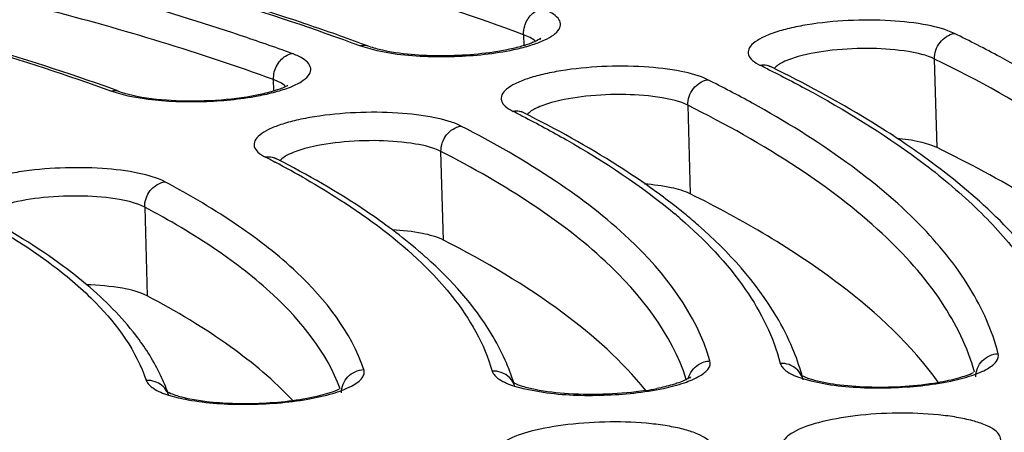
# Model space of a CAD drawing. Units: millimetres. Extents: x 72 to 14364, y -1404 to 2603.
# Drawn here: x 11003 to 11011, y 1192 to 1196 of the extents above; entities that cross this region are included whole.
import ezdxf

# ---------------------------------------------------------------- set-up
doc = ezdxf.new("R2010")
doc.units = ezdxf.units.MM
doc.header["$MEASUREMENT"] = 0

msp = doc.modelspace()

# ---------------------------------------------------------------- linework, layer by layer
for p, q in [((11005.2868, 1195.7047), (11005.2682, 1195.7107)), ((11005.2868, 1195.7047), (11005.2687, 1195.7108)), ((11007.1983, 1195.6061), (11007.201, 1195.5112)), ((11007.2425, 1195.5871), (11007.1983, 1195.6061)), ((11005.7819, 1195.5084), (11005.9241, 1195.4676)), ((11005.9241, 1195.4676), (11006.0993, 1195.4377)), ((11010.7948, 1194.6242), (11010.7731, 1195.3948)), ((11009.3173, 1195.3082), (11009.3375, 1195.2977)), ((11009.3198, 1195.3086), (11009.3407, 1195.2983)), ((11009.3289, 1195.3394), (11009.339, 1195.3328)), ((11009.339, 1195.3328), (11009.3521, 1195.3258)), ((11005.0232, 1195.216), (11005.0275, 1195.2671)), ((11005.026, 1195.1185), (11005.0232, 1195.216)), ((11005.0681, 1195.1972), (11005.0232, 1195.216)), ((11003.615, 1195.1154), (11003.7586, 1195.0749)), ((11003.689, 1195.1106), (11003.7291, 1195.0974)), ((11003.7291, 1195.0974), (11003.836, 1195.0716)), ((11003.7586, 1195.0749), (11003.9349, 1195.0455)), ((11008.6272, 1194.993), (11008.649, 1194.2224)), ((11007.1662, 1194.9086), (11007.1871, 1194.8975)), ((11007.1686, 1194.909), (11007.1901, 1194.898)), ((11007.2022, 1194.926), (11007.1817, 1194.938)), ((11005.0394, 1194.5326), (11005.0313, 1194.5378)), ((11005.0394, 1194.5326), (11005.0508, 1194.5262)), ((11006.5025, 1193.8201), (11006.4807, 1194.5907)), ((11005.0196, 1194.5055), (11005.0351, 1194.4971)), ((11005.022, 1194.5059), (11005.038, 1194.4975)), ((11010.7434, 1194.4989), (11010.72, 1194.5149)), ((11010.7434, 1194.4989), (11010.7213, 1194.5151)), ((11003.9038, 1194.107), (11003.9256, 1193.3364)), ((11009.6056, 1192.6539), (11009.6165, 1192.6464)), ((11009.6171, 1192.6458), (11009.6143, 1192.6538)), ((11009.6197, 1192.6462), (11009.6174, 1192.6543)), ((11007.1207, 1192.5518), (11007.1962, 1192.5306)), ((11009.6264, 1192.6167), (11009.6962, 1192.5969)), ((11009.6962, 1192.5969), (11009.8682, 1192.5639)), ((11004.0902, 1192.5105), (11004.0988, 1192.5051)), ((11004.0994, 1192.5043), (11004.0963, 1192.5119)), ((11004.1012, 1192.5046), (11004.0984, 1192.5123)), ((11004.1109, 1192.4739), (11004.1958, 1192.4504)), ((11007.1962, 1192.5306), (11007.3694, 1192.498))]:
    msp.add_line(p, q)
for centre, radius, start, end in [((10999.3387, 1177.9639), 18.7114, 69.82972, 71.46471), ((10998.9771, 1178.4299), 18.1097, 69.96028, 71.46183), ((11005.6503, 1184.7961), 12.0466, 61.80141, 63.92622), ((10999.7689, 1179.1433), 17.456, 69.58738, 69.82036), ((11009.2853, 1195.177), 0.1641, 91.21506, 99.36412), ((11003.9681, 1184.5448), 12.0209, 63.56363, 63.88874), ((11004.1278, 1185.8301), 10.4832, 61.13677, 63.53343), ((10998.2144, 1180.1081), 15.9702, 69.95241, 70.20342), ((11007.134, 1194.7767), 0.1651, 91.1115, 99.23481), ((11002.4395, 1185.5827), 10.4568, 63.11192, 63.48652), ((11006.5789, 1188.8517), 7.0167, 53.81691, 56.53599), ((11004.9808, 1194.3763), 0.1665, 90.98277, 99.07462), ((11000.9154, 1186.6224), 8.8889, 62.48455, 62.97377), ((11001.2573, 1187.2726), 8.1544, 60.20602, 62.37764), ((11005.5773, 1190.5578), 4.5616, 49.16208, 49.93616), ((11004.036, 1191.2545), 3.2838, 44.13447, 46.03428), ((11002.3866, 1191.8537), 1.8352, 26.24279, 32.53022), ((11007.7092, 1192.1114), 1.984, 15.8791, 22.77977), ((11005.3821, 1192.0404), 1.8132, 17.30053, 24.0077), ((11002.5727, 1191.9465), 1.6272, 20.34666, 26.21159), ((11009.4501, 1192.5603), 0.1859, 14.29238, 28.0206), ((11007.1973, 1192.7235), 0.1664, 239.47398, 242.26484), ((11003.9381, 1192.4136), 0.1841, 18.67874, 30.13372), ((11007.9125, 1194.7614), 2.2745, 278.80972, 281.27025), ((11004.5637, 1194.0046), 1.5971, 256.68178, 259.72147)]:
    msp.add_arc(centre, radius, start, end)
for points, knots in [([(11438.8937, 1434.727), (11438.894, 1420.9083), (11438.7835, 1393.2687), (11436.7064, 1351.8503), (11432.0103, 1310.6369), (11423.7615, 1269.9721), (11410.9248, 1230.4702), (11391.2933, 1193.6817), (11363.4991, 1162.4941), (11329.6203, 1138.2608), (11292.2711, 1120.0558), (11253.0737, 1106.4142), (11212.8803, 1096.1518), (11158.5599, 1085.8405), (11089.9798, 1077.0811), (11034.8981, 1072.426), (11007.3305, 1070.4651)], [0, 0, 0, 0, 0.062539, 0.125069, 0.187588, 0.25009, 0.312563, 0.374975, 0.437367, 0.499801, 0.562288, 0.624802, 0.687328, 0.749861, 0.874924, 1, 1, 1, 1]), ([(11360.1161, 1432.227), (11360.1094, 1420.9291), (11359.889, 1398.3323), (11357.87, 1364.4857), (11353.4514, 1330.8616), (11345.666, 1297.8322), (11332.3724, 1266.4802), (11311.8838, 1239.7349), (11286.1209, 1219.4441), (11257.6012, 1205.1023), (11227.6377, 1195.2155), (11186.5383, 1185.975), (11134.1311, 1179.1171), (11070.8355, 1174.0557), (11028.5186, 1171.2367), (11007.3303, 1175.2971)], [0, 0, 0, 0, 0.065137, 0.130258, 0.195367, 0.260445, 0.325408, 0.390166, 0.452411, 0.512858, 0.573312, 0.63389, 0.755499, 0.877607, 1, 1, 1, 1]), ([(11007.3303, 1175.2971), (11026.8268, 1176.4372), (11065.8185, 1178.7719), (11124.0917, 1184.9609), (11172.1562, 1194.3186), (11209.1981, 1206.8912), (11235.5407, 1219.9404), (11259.0627, 1237.7261), (11277.8039, 1260.5458), (11290.7083, 1287.0209), (11298.5959, 1315.3282), (11302.9446, 1344.3402), (11305.6734, 1383.3504), (11305.7016, 1412.6739), (11305.7033, 1432.227)], [0, 0, 0, 0, 0.12505, 0.25006, 0.37512, 0.437539, 0.500046, 0.562582, 0.624894, 0.687253, 0.749757, 0.812359, 0.874801, 1, 1, 1, 1]), ([(11373.8364, 1432.227), (11373.8299, 1420.5122), (11373.6028, 1397.0798), (11371.7703, 1361.971), (11367.9007, 1327.0196), (11361.1598, 1292.4904), (11350.1335, 1259.0036), (11332.9863, 1228.0996), (11309.6283, 1201.5396), (11281.1033, 1180.6733), (11249.3163, 1165.4353), (11204.7698, 1150.7285), (11158.6374, 1141.8228), (11112.2326, 1135.4756), (11065.674, 1130.1114), (11030.679, 1126.8266), (11007.3304, 1124.8711)], [0, 0, 0, 0, 0.062535, 0.12507, 0.187596, 0.250106, 0.312582, 0.375014, 0.437432, 0.499862, 0.562338, 0.624848, 0.74985, 0.812386, 0.874925, 1, 1, 1, 1]), ([(11042.5557, 1193.6875), (11042.5129, 1194.4372), (11041.9652, 1196.0883), (11039.9648, 1198.1973), (11036.8875, 1200.0914), (11032.7495, 1201.7953), (11027.6376, 1203.304), (11019.2638, 1205.1107), (11012.5228, 1205.9307), (11007.8111, 1206.3363)], [0, 0, 0, 0, 0.058189, 0.129107, 0.220952, 0.336565, 0.474939, 0.633509, 1, 1, 1, 1]), ([(10987.3152, 1205.027), (10990.5495, 1205.1184), (10996.909, 1205.1332), (11006.154, 1204.6586), (11014.6982, 1203.7064), (11021.2109, 1202.5065), (11025.8094, 1201.2994), (11028.7593, 1200.3375), (11031.3265, 1199.29), (11033.4923, 1198.1618), (11035.2449, 1196.9533), (11036.5701, 1195.6525), (11037.4401, 1194.241), (11037.6684, 1193.2107), (11037.6824, 1192.7154)], [0, 0, 0, 0, 0.178971, 0.351574, 0.511778, 0.654209, 0.717384, 0.774636, 0.825718, 0.870581, 0.909463, 0.943072, 0.972595, 1, 1, 1, 1]), ([(11033.6753, 1188.1061), (11034.3481, 1188.5767), (11035.2685, 1189.3192), (11036.2356, 1190.4558), (11036.7426, 1191.273), (11037.0657, 1192.0982), (11037.1988, 1192.9284), (11037.1381, 1193.7559), (11036.8848, 1194.5718), (11036.4447, 1195.3707), (11035.5694, 1196.4676), (11033.9725, 1197.7703), (11031.4926, 1199.1583), (11028.3763, 1200.4404), (11024.6643, 1201.5981), (11020.4063, 1202.6147), (11015.6636, 1203.4744), (11008.593, 1204.4182), (10999.0916, 1205.0925), (10991.3113, 1205.1217), (10987.3157, 1205.0088)], [0, 0, 0, 0, 0.041148, 0.05872, 0.074586, 0.089124, 0.102845, 0.116366, 0.130332, 0.145328, 0.161811, 0.20039, 0.247612, 0.303863, 0.368946, 0.442299, 0.523114, 0.610395, 0.79968, 1, 1, 1, 1]), ([(10945.7989, 1190.6022), (10945.7884, 1190.974), (10945.9208, 1191.7697), (10946.5404, 1192.9015), (10947.5464, 1193.9978), (10948.9254, 1195.0631), (10950.6676, 1196.0952), (10952.76, 1197.0866), (10955.1846, 1198.0288), (10958.9879, 1199.2571), (10964.4045, 1200.5719), (10971.5438, 1201.7764), (10979.2978, 1202.6139), (10987.371, 1203.0511), (10995.456, 1203.0703), (11003.2449, 1202.6718), (11010.4408, 1201.8722), (11015.923, 1200.8652), (11019.7896, 1199.8536), (11022.2635, 1199.0498), (11024.4085, 1198.178), (11026.2062, 1197.2459), (11027.6431, 1196.2602), (11028.7094, 1195.2223), (11029.3919, 1194.1274), (11029.5691, 1193.3404), (11029.5796, 1192.9686)], [0, 0, 0, 0, 0.012331, 0.026071, 0.042215, 0.061322, 0.083636, 0.109213, 0.137985, 0.169798, 0.241631, 0.322493, 0.409638, 0.5, 0.590362, 0.677507, 0.758369, 0.830202, 0.862015, 0.890787, 0.916364, 0.938678, 0.957785, 0.973929, 0.987669, 1, 1, 1, 1]), ([(11007.8933, 1201.8049), (11004.6072, 1202.2184), (10997.7725, 1202.7546), (10987.3842, 1202.8163), (10978.6259, 1202.2705), (10971.8242, 1201.4644), (10967.0612, 1200.7044), (10962.6481, 1199.7946), (10958.6581, 1198.7504), (10955.1558, 1197.5897), (10952.1935, 1196.3297), (10949.8128, 1194.9872), (10948.2571, 1193.743), (10947.382, 1192.6949), (10946.93, 1191.9267), (10946.6588, 1191.1377), (10946.6067, 1190.5987), (10946.6141, 1190.336)], [0, 0, 0, 0, 0.152677, 0.315615, 0.478559, 0.556818, 0.631285, 0.700832, 0.764451, 0.821304, 0.870779, 0.912599, 0.947025, 0.96183, 0.975325, 0.987885, 1, 1, 1, 1]), ([(11007.8153, 1201.8003), (11004.5409, 1202.2113), (10997.7305, 1202.7441), (10987.3793, 1202.8046), (10978.6522, 1202.2609), (10971.8752, 1201.4585), (10967.1302, 1200.7023), (10962.735, 1199.7974), (10958.7636, 1198.7598), (10955.2813, 1197.6079), (10952.3454, 1196.3618), (10950.2941, 1195.21), (10948.9903, 1194.2384), (10948.2262, 1193.5352), (10947.6284, 1192.8218), (10947.2003, 1192.0989), (10946.9474, 1191.3679), (10946.8991, 1190.8728), (10946.9059, 1190.6334)], [0, 0, 0, 0, 0.153414, 0.317151, 0.480888, 0.559522, 0.634337, 0.704188, 0.768052, 0.825057, 0.874542, 0.916146, 0.93402, 0.950026, 0.964316, 0.97714, 0.988869, 1, 1, 1, 1]), ([(11028.4726, 1192.9373), (11028.4661, 1193.1661), (11028.3962, 1193.635), (11028.1273, 1194.3192), (11027.6986, 1194.988), (11026.8748, 1195.9062), (11025.4187, 1196.9897), (11023.1957, 1198.1397), (11020.4305, 1199.1947), (11017.162, 1200.1384), (11013.437, 1200.9561), (11010.7965, 1201.3902), (11009.4113, 1201.5869)], [0, 0, 0, 0, 0.031232, 0.064007, 0.099621, 0.139059, 0.231782, 0.345205, 0.479854, 0.634991, 0.809073, 1, 1, 1, 1]), ([(11028.7248, 1193.1702), (11028.6792, 1193.4105), (11028.5299, 1193.8952), (11028.1553, 1194.5856), (11027.6348, 1195.2508), (11026.7115, 1196.1461), (11025.1827, 1197.1898), (11022.9246, 1198.2943), (11020.1814, 1199.3018), (11016.9854, 1200.2017), (11013.3771, 1200.9826), (11010.829, 1201.4002), (11009.4959, 1201.5901)], [0, 0, 0, 0, 0.033584, 0.069013, 0.107268, 0.149075, 0.245122, 0.359743, 0.49347, 0.645713, 0.815162, 1, 1, 1, 1]), ([(11007.1983, 1195.6061), (11006.3834, 1195.9093), (11004.5718, 1196.4474), (11002.7232, 1196.8271), (11001.7219, 1197.0002)], [0, 0, 0, 0, 0.461095, 1, 1, 1, 1]), ([(11000.3702, 1196.8577), (11001.3626, 1196.6938), (11003.1898, 1196.3312), (11004.9803, 1195.8067), (11005.7819, 1195.5084)], [0, 0, 0, 0, 0.540412, 1, 1, 1, 1]), ([(11005.2687, 1195.7108), (11004.5306, 1195.9579), (11002.9197, 1196.3996), (11001.2814, 1196.7182), (11000.4039, 1196.8631)], [0, 0, 0, 0, 0.466727, 1, 1, 1, 1]), ([(11004.7349, 1195.6), (11004.0538, 1195.8287), (11002.5693, 1196.2403), (11001.0599, 1196.5414), (11000.2519, 1196.6793)], [0, 0, 0, 0, 0.467097, 1, 1, 1, 1]), ([(10998.3709, 1196.3623), (10999.3344, 1196.2162), (11001.1047, 1195.8877), (11002.8406, 1195.398), (11003.615, 1195.1154)], [0, 0, 0, 0, 0.541744, 1, 1, 1, 1]), ([(11003.6232, 1195.1344), (11002.8445, 1195.4148), (11001.1061, 1195.9007), (10999.334, 1196.2275), (10998.3721, 1196.3725)], [0, 0, 0, 0, 0.459705, 1, 1, 1, 1]), ([(11005.0232, 1195.216), (11004.3781, 1195.4515), (11002.9607, 1195.8767), (11001.5159, 1196.1892), (11000.7388, 1196.3336)], [0, 0, 0, 0, 0.464934, 1, 1, 1, 1]), ([(11007.1452, 1195.4835), (11007.1896, 1195.4937), (11007.2705, 1195.5153), (11007.3773, 1195.555), (11007.4563, 1195.5988), (11007.5085, 1195.6454), (11007.5268, 1195.703), (11007.4976, 1195.7572), (11007.4385, 1195.7994), (11007.3882, 1195.8219), (11007.3588, 1195.8329)], [0, 0, 0, 0, 0.203101, 0.37312, 0.506724, 0.605018, 0.678981, 0.755718, 0.860104, 1, 1, 1, 1]), ([(11007.2088, 1195.6824), (11007.2201, 1195.7191), (11007.2578, 1195.7854), (11007.3246, 1195.8258), (11007.3588, 1195.8329)], [0, 0, 0, 0, 0.523388, 1, 1, 1, 1]), ([(11010.9451, 1195.6167), (11010.8727, 1195.6522), (11010.6865, 1195.7), (11010.3761, 1195.7345), (11010.0243, 1195.7348), (11009.73, 1195.7061), (11009.5152, 1195.6641), (11009.3828, 1195.6272), (11009.2768, 1195.585), (11009.2015, 1195.5393), (11009.1537, 1195.4884), (11009.1497, 1195.4259), (11009.1937, 1195.3746), (11009.2341, 1195.3509), (11009.2587, 1195.3388)], [0, 0, 0, 0, 0.11817, 0.277723, 0.457494, 0.632184, 0.709913, 0.777621, 0.833355, 0.876105, 0.906856, 0.931221, 0.960009, 1, 1, 1, 1]), ([(11007.3425, 1195.5657), (11007.3445, 1195.5692), (11007.3524, 1195.5791), (11007.3418, 1195.569), (11007.3288, 1195.5619), (11007.3014, 1195.5473), (11007.2652, 1195.5323), (11007.2196, 1195.5162), (11007.1669, 1195.5007), (11007.1292, 1195.4912), (11007.1093, 1195.4866)], [0, 0, 0, 0, 0.044547, 0.058121, 0.124055, 0.236878, 0.387423, 0.567344, 0.772547, 1, 1, 1, 1]), ([(11007.3012, 1195.5477), (11007.2975, 1195.5513), (11007.2798, 1195.5669), (11007.2591, 1195.5789), (11007.2425, 1195.5871)], [0, 0, 0, 0, 0.217544, 1, 1, 1, 1]), ([(11010.7731, 1195.3948), (11010.7716, 1195.4456), (11010.8052, 1195.5483), (11010.8971, 1195.6088), (11010.9451, 1195.6167)], [0, 0, 0, 0, 0.511087, 1, 1, 1, 1]), ([(11006.0179, 1195.4609), (11006.0022, 1195.4639), (11005.9479, 1195.4751), (11005.8941, 1195.4894), (11005.8571, 1195.5032)], [0, 0, 0, 0, 0.288892, 1, 1, 1, 1]), ([(11007.1093, 1195.4866), (11006.9301, 1195.4451), (11006.5639, 1195.4113), (11006.1963, 1195.4273), (11006.0179, 1195.4609)], [0, 0, 0, 0, 0.503364, 1, 1, 1, 1]), ([(11006.0993, 1195.4377), (11006.2758, 1195.4154), (11006.6273, 1195.4069), (11006.9773, 1195.445), (11007.1452, 1195.4835)], [0, 0, 0, 0, 0.508042, 1, 1, 1, 1]), ([(11010.7731, 1195.3948), (11010.7029, 1195.4292), (11010.5192, 1195.4701), (11010.2203, 1195.493), (11009.8971, 1195.4785), (11009.683, 1195.4432), (11009.5861, 1195.4156)], [0, 0, 0, 0, 0.195058, 0.461439, 0.748582, 1, 1, 1, 1]), ([(11004.8878, 1195.0744), (11004.9398, 1195.0841), (11005.0353, 1195.1052), (11005.1628, 1195.1455), (11005.2599, 1195.1912), (11005.3253, 1195.2393), (11005.3569, 1195.3001), (11005.3314, 1195.3622), (11005.2682, 1195.4077), (11005.2146, 1195.4316), (11005.1828, 1195.4432)], [0, 0, 0, 0, 0.207329, 0.383473, 0.523564, 0.626421, 0.700047, 0.770516, 0.867153, 1, 1, 1, 1]), ([(11005.0275, 1195.2671), (11005.0355, 1195.309), (11005.0715, 1195.3866), (11005.1448, 1195.4352), (11005.1828, 1195.4432)], [0, 0, 0, 0, 0.523966, 1, 1, 1, 1]), ([(11009.5861, 1195.4156), (11009.5415, 1195.4028), (11009.4679, 1195.3775), (11009.3986, 1195.3362), (11009.3778, 1195.3122)], [0, 0, 0, 0, 0.593242, 1, 1, 1, 1]), ([(11013.6256, 1192.7418), (11013.5624, 1192.9897), (11013.3183, 1193.5015), (11012.703, 1194.185), (11011.8358, 1194.8331), (11011.1517, 1195.2092), (11010.7731, 1195.3948)], [0, 0, 0, 0, 0.191838, 0.416103, 0.683823, 1, 1, 1, 1]), ([(11013.8309, 1192.8966), (11013.7778, 1193.1283), (11013.5707, 1193.6066), (11013.0362, 1194.2549), (11012.2778, 1194.8727), (11011.6758, 1195.2342), (11011.3427, 1195.4129)], [0, 0, 0, 0, 0.196208, 0.421855, 0.687898, 1, 1, 1, 1]), ([(11008.7999, 1195.2146), (11008.7282, 1195.2503), (11008.543, 1195.2985), (11008.2338, 1195.3335), (11007.8822, 1195.3345), (11007.5876, 1195.3062), (11007.3721, 1195.2647), (11007.2388, 1195.2279), (11007.1318, 1195.186), (11007.0554, 1195.1402), (11007.0066, 1195.0897), (11007.0007, 1195.0274), (11007.0435, 1194.9754), (11007.0833, 1194.9517), (11007.1075, 1194.9397)], [0, 0, 0, 0, 0.117316, 0.276312, 0.455945, 0.630941, 0.708975, 0.777068, 0.833243, 0.876444, 0.907556, 0.931973, 0.96045, 1, 1, 1, 1]), ([(11009.3407, 1195.2983), (11009.468, 1195.2346), (11009.9331, 1194.9915), (11010.3808, 1194.7125), (11010.6854, 1194.4811)], [0, 0, 0, 0, 0.271245, 1, 1, 1, 1]), ([(11010.448, 1194.7053), (11010.3654, 1194.7599), (11010.0108, 1194.985), (11009.6403, 1195.1845), (11009.3521, 1195.3258)], [0, 0, 0, 0, 0.235835, 1, 1, 1, 1]), ([(11008.6272, 1194.993), (11008.6258, 1195.0438), (11008.6596, 1195.1466), (11008.7518, 1195.2068), (11008.7999, 1195.2146)], [0, 0, 0, 0, 0.510597, 1, 1, 1, 1]), ([(11003.836, 1195.0716), (11003.9486, 1195.0495), (11004.1937, 1195.0267), (11004.5581, 1195.0337), (11004.8532, 1195.0719), (11005.0458, 1195.1223), (11005.1208, 1195.1509), (11005.1498, 1195.1666)], [0, 0, 0, 0, 0.258374, 0.551882, 0.820264, 0.925846, 1, 1, 1, 1]), ([(11005.1296, 1195.1564), (11005.1258, 1195.1602), (11005.1072, 1195.1765), (11005.0855, 1195.1888), (11005.0681, 1195.1972)], [0, 0, 0, 0, 0.216475, 1, 1, 1, 1]), ([(11003.9349, 1195.0455), (11004.0933, 1195.026), (11004.413, 1195.0158), (11004.7315, 1195.0452), (11004.8878, 1195.0744)], [0, 0, 0, 0, 0.500927, 1, 1, 1, 1]), ([(11008.6272, 1194.993), (11008.5577, 1195.0277), (11008.3748, 1195.0688), (11008.0769, 1195.0923), (11007.7535, 1195.0784), (11007.539, 1195.0434), (11007.4416, 1195.016)], [0, 0, 0, 0, 0.193929, 0.45987, 0.747419, 1, 1, 1, 1]), ([(11007.4416, 1195.016), (11007.3962, 1195.0032), (11007.3213, 1194.9777), (11007.2506, 1194.9358), (11007.2295, 1194.9114)], [0, 0, 0, 0, 0.593998, 1, 1, 1, 1]), ([(11011.1213, 1192.6722), (11011.0607, 1192.889), (11010.8401, 1193.3344), (11010.3004, 1193.9313), (11009.5471, 1194.4988), (11008.9545, 1194.8297), (11008.6272, 1194.993)], [0, 0, 0, 0, 0.193319, 0.418523, 0.685832, 1, 1, 1, 1]), ([(11011.3261, 1192.8335), (11011.275, 1193.0336), (11011.0899, 1193.4448), (11010.629, 1194.0048), (11009.9824, 1194.54), (11009.4707, 1194.8552), (11009.1883, 1195.011)], [0, 0, 0, 0, 0.198183, 0.425015, 0.690502, 1, 1, 1, 1]), ([(11006.6542, 1194.8119), (11006.5835, 1194.848), (11006.3996, 1194.8966), (11006.0918, 1194.9323), (11005.7406, 1194.934), (11005.4455, 1194.9064), (11005.229, 1194.8653), (11005.0947, 1194.8288), (11004.9865, 1194.787), (11004.9088, 1194.7414), (11004.8587, 1194.6914), (11004.8504, 1194.6292), (11004.8917, 1194.5765), (11004.9308, 1194.5528), (11004.9545, 1194.5407)], [0, 0, 0, 0, 0.116246, 0.274538, 0.453987, 0.629355, 0.707765, 0.776336, 0.833058, 0.876823, 0.908394, 0.932896, 0.960998, 1, 1, 1, 1]), ([(11007.1901, 1194.898), (11007.3187, 1194.8324), (11007.7806, 1194.5842), (11008.2223, 1194.2937), (11008.5134, 1194.0489)], [0, 0, 0, 0, 0.274997, 1, 1, 1, 1]), ([(11008.2562, 1194.3085), (11008.1779, 1194.3632), (11007.8387, 1194.5891), (11007.4813, 1194.7868), (11007.2022, 1194.926)], [0, 0, 0, 0, 0.234399, 1, 1, 1, 1]), ([(11006.4807, 1194.5907), (11006.4793, 1194.6415), (11006.5134, 1194.7445), (11006.606, 1194.8042), (11006.6542, 1194.8119)], [0, 0, 0, 0, 0.509996, 1, 1, 1, 1]), ([(11008.8198, 1192.7707), (11008.7028, 1193.1777), (11008.2532, 1193.7626), (11007.451, 1194.3736), (11006.9372, 1194.6676), (11006.6542, 1194.8119)], [0, 0, 0, 0, 0.41836, 0.686226, 1, 1, 1, 1]), ([(11010.7948, 1194.6242), (11010.7483, 1194.647), (11010.6312, 1194.6808), (11010.5119, 1194.6981), (11010.4436, 1194.7048)], [0, 0, 0, 0, 0.430125, 1, 1, 1, 1]), ([(11005.2969, 1194.6164), (11005.2503, 1194.6035), (11005.1738, 1194.5778), (11005.1014, 1194.5353), (11005.0799, 1194.5103)], [0, 0, 0, 0, 0.595072, 1, 1, 1, 1]), ([(11006.4807, 1194.5907), (11006.4122, 1194.6257), (11006.2303, 1194.6673), (11005.9334, 1194.6914), (11005.6099, 1194.6781), (11005.3948, 1194.6436), (11005.2969, 1194.6164)], [0, 0, 0, 0, 0.19252, 0.45791, 0.745964, 1, 1, 1, 1]), ([(11013.3412, 1192.6556), (11013.0863, 1193.0512), (11012.2866, 1193.8165), (11011.3438, 1194.3551), (11010.7948, 1194.6242)], [0, 0, 0, 0, 0.434958, 1, 1, 1, 1]), ([(11006.0575, 1193.91), (11005.9843, 1193.965), (11005.663, 1194.1928), (11005.32, 1194.3889), (11005.0508, 1194.5262)], [0, 0, 0, 0, 0.232612, 1, 1, 1, 1]), ([(11008.6136, 1192.6096), (11008.4886, 1193.0055), (11008.043, 1193.57), (11007.257, 1194.1643), (11006.7561, 1194.4502), (11006.4807, 1194.5907)], [0, 0, 0, 0, 0.41977, 0.687462, 1, 1, 1, 1]), ([(11004.0784, 1194.3276), (11004.0093, 1194.3641), (11003.8274, 1194.4134), (11003.522, 1194.4502), (11003.1714, 1194.4531), (11002.8756, 1194.4264), (11002.6577, 1194.3861), (11002.5218, 1194.35), (11002.4116, 1194.3087), (11002.3319, 1194.2631), (11002.2795, 1194.2139), (11002.2639, 1194.1248), (11002.3287, 1194.0827), (11002.3675, 1194.0622)], [0, 0, 0, 0, 0.114704, 0.272082, 0.451469, 0.627651, 0.706756, 0.776173, 0.833841, 0.878564, 0.910926, 0.935642, 1, 1, 1, 1]), ([(11010.6854, 1194.4811), (11010.8498, 1194.3561), (11011.1494, 1194.1031), (11011.6229, 1193.5804), (11011.8648, 1193.1228), (11011.9351, 1192.816)], [0, 0, 0, 0, 0.292865, 0.553761, 1, 1, 1, 1]), ([(11012.0372, 1192.9817), (11011.982, 1193.1202), (11011.6713, 1193.7182), (11011.1623, 1194.1896), (11010.7434, 1194.4989)], [0, 0, 0, 0, 0.222701, 1, 1, 1, 1]), ([(11005.309, 1194.3491), (11005.4081, 1194.2923), (11005.7632, 1194.0775), (11006.0991, 1193.8271), (11006.3158, 1193.618)], [0, 0, 0, 0, 0.274962, 1, 1, 1, 1]), ([(11003.9038, 1194.107), (11003.9024, 1194.1578), (11003.9369, 1194.2609), (11004.03, 1194.32), (11004.0784, 1194.3276)], [0, 0, 0, 0, 0.509064, 1, 1, 1, 1]), ([(11005.8093, 1192.6961), (11005.6995, 1193.0199), (11005.3377, 1193.4808), (11004.7017, 1193.9736), (11004.2992, 1194.2108), (11004.0784, 1194.3276)], [0, 0, 0, 0, 0.423712, 0.690551, 1, 1, 1, 1]), ([(11008.649, 1194.2224), (11008.5971, 1194.2483), (11008.4642, 1194.2847), (11008.3293, 1194.302), (11008.2515, 1194.308)], [0, 0, 0, 0, 0.426413, 1, 1, 1, 1]), ([(11008.7195, 1193.9477), (11008.6841, 1193.9787), (11008.5347, 1194.1055), (11008.378, 1194.2233), (11008.2562, 1194.3085)], [0, 0, 0, 0, 0.240731, 1, 1, 1, 1]), ([(11003.9038, 1194.107), (11003.8367, 1194.1425), (11003.6565, 1194.1847), (11003.3614, 1194.2098), (11003.0376, 1194.1975), (11002.8216, 1194.1637), (11002.7229, 1194.137)], [0, 0, 0, 0, 0.190286, 0.454799, 0.743653, 1, 1, 1, 1]), ([(11010.8055, 1192.5849), (11010.5732, 1192.9105), (11009.894, 1193.5389), (11009.1043, 1193.9952), (11008.649, 1194.2224)], [0, 0, 0, 0, 0.440086, 1, 1, 1, 1]), ([(11005.6031, 1192.5289), (11005.4878, 1192.8425), (11005.1303, 1193.2861), (11004.509, 1193.7637), (11004.1179, 1193.9938), (11003.9038, 1194.107)], [0, 0, 0, 0, 0.425178, 0.691816, 1, 1, 1, 1]), ([(11003.4006, 1193.4325), (11003.3351, 1193.4879), (11003.0416, 1193.7185), (11002.7203, 1193.9121), (11002.4664, 1194.0463)], [0, 0, 0, 0, 0.230009, 1, 1, 1, 1]), ([(11008.5603, 1194.0089), (11008.7726, 1193.8254), (11009.1357, 1193.451), (11009.3729, 1192.9778), (11009.4311, 1192.7494)], [0, 0, 0, 0, 0.543529, 1, 1, 1, 1]), ([(11009.5384, 1192.8796), (11009.4983, 1192.9753), (11009.2928, 1193.3784), (11008.9807, 1193.719), (11008.7195, 1193.9477)], [0, 0, 0, 0, 0.230151, 1, 1, 1, 1]), ([(11002.6389, 1193.9106), (11002.8006, 1193.815), (11003.0963, 1193.6213), (11003.5674, 1193.2198), (11003.8316, 1192.8548), (11003.9176, 1192.601)], [0, 0, 0, 0, 0.303082, 0.56781, 1, 1, 1, 1]), ([(11006.3561, 1193.666), (11006.3328, 1193.6869), (11006.236, 1193.7715), (11006.1354, 1193.8516), (11006.0575, 1193.91)], [0, 0, 0, 0, 0.243111, 1, 1, 1, 1]), ([(11006.5025, 1193.8201), (11006.4452, 1193.8493), (11006.2959, 1193.8882), (11006.1451, 1193.9051), (11006.0576, 1193.9102)], [0, 0, 0, 0, 0.422983, 1, 1, 1, 1]), ([(11008.261, 1192.5139), (11008.0561, 1192.7697), (11007.4999, 1193.2633), (11006.8644, 1193.6355), (11006.5025, 1193.8201)], [0, 0, 0, 0, 0.446496, 1, 1, 1, 1]), ([(11007.0385, 1192.7781), (11007.0032, 1192.8576), (11006.8274, 1193.1899), (11006.5707, 1193.474), (11006.3561, 1193.666)], [0, 0, 0, 0, 0.231895, 1, 1, 1, 1]), ([(11006.3929, 1193.5412), (11006.4581, 1193.4739), (11006.6827, 1193.2212), (11006.8583, 1192.9179), (11006.926, 1192.6824)], [0, 0, 0, 0, 0.276468, 1, 1, 1, 1]), ([(11003.9256, 1193.3364), (11003.8591, 1193.3715), (11003.6809, 1193.4136), (11003.5025, 1193.4292), (11003.3981, 1193.4321)], [0, 0, 0, 0, 0.4185, 1, 1, 1, 1]), ([(11003.9339, 1192.8406), (11003.9004, 1192.8932), (11003.7468, 1193.111), (11003.5563, 1193.301), (11003.4006, 1193.4325)], [0, 0, 0, 0, 0.234466, 1, 1, 1, 1]), ([(11005.1911, 1192.4274), (11005.0281, 1192.6007), (11004.6246, 1192.9365), (11004.1759, 1193.204), (11003.9256, 1193.3364)], [0, 0, 0, 0, 0.456597, 1, 1, 1, 1]), ([(11009.9299, 1183.2255), (11011.3018, 1183.5002), (11013.9136, 1184.0826), (11017.5865, 1185.1092), (11020.7965, 1186.2359), (11023.4977, 1187.4453), (11025.6523, 1188.719), (11027.0449, 1189.883), (11027.8156, 1190.8462), (11028.2059, 1191.5381), (11028.4357, 1192.2364), (11028.479, 1192.7085), (11028.4726, 1192.9373)], [0, 0, 0, 0, 0.190927, 0.365009, 0.520146, 0.654796, 0.768218, 0.860941, 0.900379, 0.935993, 0.968768, 1, 1, 1, 1]), ([(11010.9138, 1192.5957), (11010.9758, 1192.6086), (11011.0848, 1192.6365), (11011.2078, 1192.685), (11011.2775, 1192.7312), (11011.3184, 1192.77), (11011.3316, 1192.8116), (11011.3261, 1192.8335)], [0, 0, 0, 0, 0.374706, 0.665529, 0.776775, 0.866227, 1, 1, 1, 1]), ([(11008.4149, 1192.5322), (11008.4764, 1192.5452), (11008.5844, 1192.5733), (11008.7061, 1192.622), (11008.7744, 1192.6684), (11008.8143, 1192.7075), (11008.826, 1192.7491), (11008.8198, 1192.7707)], [0, 0, 0, 0, 0.375666, 0.666176, 0.776944, 0.865899, 1, 1, 1, 1]), ([(11009.4311, 1192.7494), (11009.4388, 1192.7195), (11009.5047, 1192.6594), (11009.5791, 1192.6319), (11009.6264, 1192.6167)], [0, 0, 0, 0, 0.3834, 1, 1, 1, 1]), ([(11005.3227, 1192.4383), (11005.3961, 1192.4511), (11005.5254, 1192.4795), (11005.6717, 1192.5316), (11005.755, 1192.582), (11005.7941, 1192.618), (11005.8149, 1192.6573), (11005.8132, 1192.6845), (11005.8093, 1192.6961)], [0, 0, 0, 0, 0.377727, 0.671186, 0.781944, 0.869291, 0.938145, 1, 1, 1, 1]), ([(11006.926, 1192.6824), (11006.9345, 1192.6528), (11007.0001, 1192.5943), (11007.0739, 1192.5668), (11007.1207, 1192.5518)], [0, 0, 0, 0, 0.385264, 1, 1, 1, 1]), ([(11007.1236, 1192.545), (11007.1154, 1192.5736), (11007.0841, 1192.628), (11007.0312, 1192.6613), (11007.0027, 1192.6713)], [0, 0, 0, 0, 0.496548, 1, 1, 1, 1]), ([(11009.6165, 1192.6464), (11009.6221, 1192.6429), (11009.6573, 1192.6243), (11009.6958, 1192.6129), (11009.7278, 1192.6042)], [0, 0, 0, 0, 0.166102, 1, 1, 1, 1]), ([(11010.8027, 1192.5845), (11010.8639, 1192.595), (11010.9689, 1192.6173), (11011.0715, 1192.6508), (11011.1124, 1192.6702)], [0, 0, 0, 0, 0.578336, 1, 1, 1, 1]), ([(11003.9176, 1192.601), (11003.9275, 1192.572), (11003.9924, 1192.5161), (11004.0651, 1192.4886), (11004.1109, 1192.4739)], [0, 0, 0, 0, 0.388347, 1, 1, 1, 1]), ([(11008.2608, 1192.5137), (11008.1514, 1192.4966), (11007.9277, 1192.4762), (11007.6056, 1192.4784), (11007.3574, 1192.5054), (11007.2016, 1192.5436), (11007.1422, 1192.5644), (11007.1198, 1192.5762)], [0, 0, 0, 0, 0.28794, 0.582662, 0.837244, 0.93428, 1, 1, 1, 1]), ([(11008.5324, 1192.576), (11008.5197, 1192.5717), (11008.462, 1192.5538), (11008.4031, 1192.5399), (11008.357, 1192.5307)], [0, 0, 0, 0, 0.222112, 1, 1, 1, 1]), ([(11008.6452, 1192.622), (11008.6471, 1192.6254), (11008.6553, 1192.6356), (11008.6441, 1192.6247), (11008.6343, 1192.6197), (11008.6159, 1192.6093), (11008.5823, 1192.5939), (11008.5533, 1192.5829), (11008.5324, 1192.576)], [0, 0, 0, 0, 0.081025, 0.123791, 0.218165, 0.359743, 0.541607, 1, 1, 1, 1]), ([(11009.7278, 1192.6042), (11009.8, 1192.5845), (11009.9661, 1192.5565), (11010.3257, 1192.5344), (11010.6129, 1192.552), (11010.8027, 1192.5845)], [0, 0, 0, 0, 0.207712, 0.465499, 1, 1, 1, 1]), ([(11009.8682, 1192.5639), (11010.0417, 1192.5388), (11010.393, 1192.5263), (11010.7429, 1192.56), (11010.9138, 1192.5957)], [0, 0, 0, 0, 0.501112, 1, 1, 1, 1]), ([(11004.0988, 1192.5051), (11004.1048, 1192.5014), (11004.144, 1192.48), (11004.1875, 1192.4677), (11004.2239, 1192.4582)], [0, 0, 0, 0, 0.157825, 1, 1, 1, 1]), ([(11005.1912, 1192.4271), (11005.2726, 1192.4378), (11005.4108, 1192.4625), (11005.5465, 1192.5028), (11005.5991, 1192.5281)], [0, 0, 0, 0, 0.584461, 1, 1, 1, 1]), ([(11007.3694, 1192.498), (11007.5434, 1192.4734), (11007.8947, 1192.4616), (11008.2446, 1192.4961), (11008.4149, 1192.5322)], [0, 0, 0, 0, 0.50231, 1, 1, 1, 1]), ([(11004.2239, 1192.4582), (11004.3682, 1192.4207), (11004.6937, 1192.3911), (11005.018, 1192.4042), (11005.1912, 1192.4271)], [0, 0, 0, 0, 0.460391, 1, 1, 1, 1]), ([(11004.2787, 1192.4331), (11004.4463, 1192.4025), (11004.797, 1192.3818), (11005.1466, 1192.4077), (11005.3227, 1192.4383)], [0, 0, 0, 0, 0.487937, 1, 1, 1, 1]), ([(11010.3434, 1182.9807), (11011.7349, 1183.2577), (11014.3846, 1183.8447), (11018.1113, 1184.8776), (11021.3674, 1186.0082), (11024.1029, 1187.2157), (11026.2727, 1188.4739), (11027.6675, 1189.6056), (11028.4321, 1190.5212), (11028.8127, 1191.153), (11029.0396, 1191.7718), (11029.0927, 1192.185), (11029.0943, 1192.3825)], [0, 0, 0, 0, 0.194379, 0.371628, 0.529502, 0.666213, 0.7806, 0.872395, 0.910322, 0.943521, 0.972945, 1, 1, 1, 1]), ([(11011.3475, 1192.0731), (11011.3507, 1192.0896), (11011.3417, 1192.1307), (11011.2891, 1192.1777), (11011.2083, 1192.2188), (11011.0977, 1192.2543), (11010.9612, 1192.283), (11010.7426, 1192.3117), (11010.446, 1192.3223), (11010.0969, 1192.3013), (11009.7879, 1192.2459), (11009.574, 1192.1781), (11009.4595, 1192.094), (11009.4509, 1192.0501)], [0, 0, 0, 0, 0.024531, 0.056281, 0.10027, 0.157207, 0.226007, 0.304615, 0.480319, 0.659952, 0.818273, 0.934388, 1, 1, 1, 1]), ([(11008.8417, 1191.9944), (11008.8454, 1192.0106), (11008.8379, 1192.0517), (11008.7866, 1192.0992), (11008.7071, 1192.1405), (11008.5977, 1192.1763), (11008.4622, 1192.2053), (11008.2445, 1192.2346), (11007.9483, 1192.2458), (11007.5988, 1192.2255), (11007.2883, 1192.1709), (11007.0724, 1192.1029), (11006.956, 1192.0199), (11006.946, 1191.9756)], [0, 0, 0, 0, 0.024438, 0.055725, 0.099147, 0.155532, 0.223851, 0.30208, 0.477405, 0.657216, 0.816235, 0.933416, 1, 1, 1, 1])]:
    msp.add_open_spline(points, degree=3, knots=knots)
for points in [[(11007.1983, 1195.6061), (11007.1976, 1195.6317), (11007.2013, 1195.6578), (11007.2088, 1195.6824)], [(11005.8571, 1195.5032), (11005.8336, 1195.5119), (11005.8066, 1195.5134), (11005.7819, 1195.5084)], [(11009.3521, 1195.3258), (11009.3306, 1195.3363), (11009.3058, 1195.3415), (11009.2819, 1195.341)], [(11003.689, 1195.1106), (11003.6658, 1195.1191), (11003.6392, 1195.1204), (11003.615, 1195.1154)], [(11007.2022, 1194.926), (11007.1804, 1194.9369), (11007.1552, 1194.9422), (11007.1308, 1194.9418)], [(11005.0508, 1194.5262), (11005.0286, 1194.5375), (11005.0028, 1194.5431), (11004.9779, 1194.5427)], [(11011.1866, 1192.7708), (11011.222, 1192.8075), (11011.2751, 1192.8312), (11011.3261, 1192.8335)], [(11008.631, 1192.6177), (11008.6427, 1192.667), (11008.6777, 1192.7137), (11008.7208, 1192.7402)], [(11008.7208, 1192.7402), (11008.7502, 1192.7583), (11008.7853, 1192.7691), (11008.8198, 1192.7707)], [(11009.5079, 1192.7382), (11009.4835, 1192.7467), (11009.457, 1192.7506), (11009.4311, 1192.7494)], [(11009.6143, 1192.6476), (11009.5924, 1192.6887), (11009.5518, 1192.7227), (11009.5079, 1192.7382)], [(11011.132, 1192.632), (11011.1306, 1192.6817), (11011.1521, 1192.735), (11011.1866, 1192.7708)], [(11005.6701, 1192.6326), (11005.7053, 1192.6695), (11005.7584, 1192.6935), (11005.8093, 1192.6961)], [(11007.0027, 1192.6713), (11006.9783, 1192.6798), (11006.9518, 1192.6836), (11006.926, 1192.6824)], [(11003.9942, 1192.5902), (11003.9699, 1192.5986), (11003.9434, 1192.6023), (11003.9176, 1192.601)], [(11004.0973, 1192.506), (11004.075, 1192.5444), (11004.0362, 1192.5757), (11003.9942, 1192.5902)], [(11005.6156, 1192.4934), (11005.6142, 1192.5432), (11005.6357, 1192.5966), (11005.6701, 1192.6326)]]:
    msp.add_open_spline(points, degree=3)

doc.saveas('drawing.dxf')
